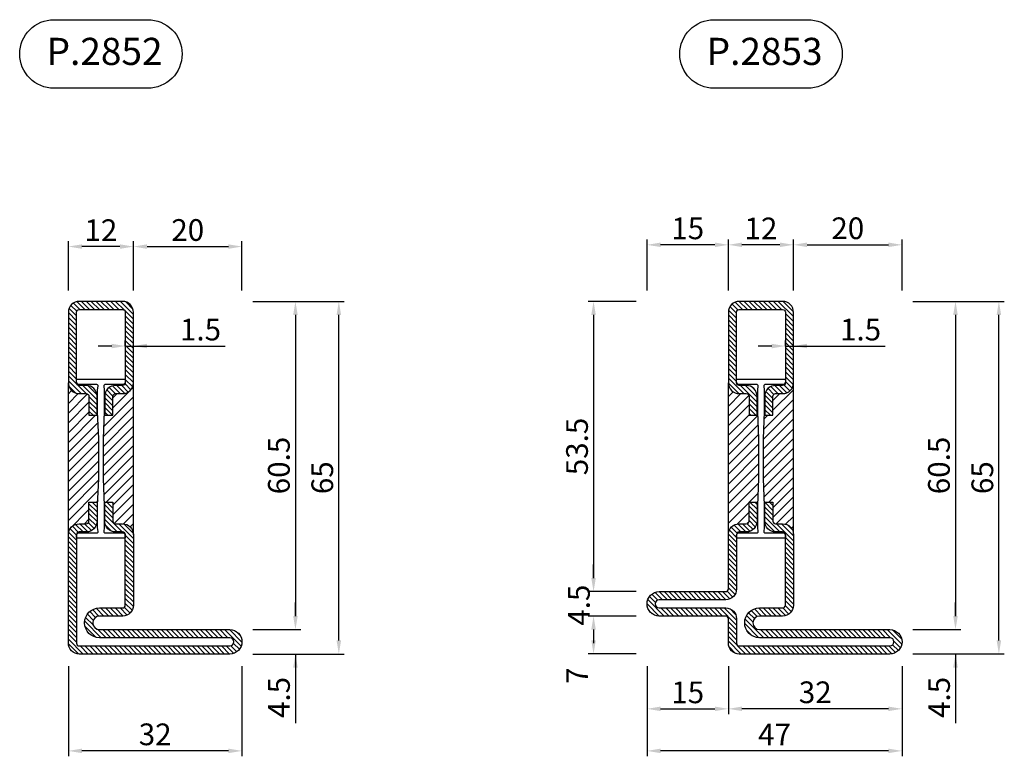
# Model space of a CAD drawing. Units: millimetres. Extents: x -2809 to 69574, y -46164 to 795.
# Drawn here: x 17475 to 17657, y -35333 to -35198 of the extents above; entities that cross this region are included whole.
import ezdxf

# ---------------------------------------------------------------- set-up
doc = ezdxf.new("R2010")
doc.units = ezdxf.units.MM
doc.header["$LTSCALE"] = 2
doc.layers.add('Quote', color=2, linetype='Continuous')
doc.layers.add('TESTO', color=8, linetype='Continuous')
doc.styles.add('Calibri', font='calibri.ttf')
doc.styles.add('SECCO', font='calibri.ttf')
doc.dimstyles.new('Profili 1a2', dxfattribs={"dimtxt": 4, "dimasz": 2.5, "dimexe": 1, "dimexo": 0, "dimgap": 1, "dimtad": 1, "dimdsep": 46, "dimtxsty": 'Calibri', "dimcen": 1, "dimclrd": 256, "dimclre": 256, "dimclrt": 7, "dimadec": 0, "dimazin": 2, "dimtfac": 1, "dimtofl": 0, "dimtmove": 1, "dimatfit": 3, "dimfxl": 3, "dimtolj": 1, "dimtzin": 0, "dimlwd": -1, "dimarcsym": 0})
pattern_1 = [(135, (-1374.7885, -2126.3963), (-0.8980256, -0.8980256), [])]
pattern_2 = [(45, (-1374.7885, -2126.39626), (-0.4490128, 0.4490128), [])]

# ---------------------------------------------------------------- blocks, each defined once
blk = doc.blocks.new('*D14822')
at = {"layer": 'Defpoints', "color": 0}
for p in [(17518.18, -35249.51), (17534.03, -35249.51), (17518.18, -35314.51)]:
    blk.add_point(p, dxfattribs=at)
at = {"layer": 'Quote', "lineweight": -2}
for p, q in [((17518.18, -35249.51), (17535.03, -35249.51)), ((17518.18, -35314.51), (17535.03, -35314.51))]:
    blk.add_line(p, q, dxfattribs=at)
at = {"layer": 'Quote'}
blk.add_line((17534.03, -35312.01), (17534.03, -35252.01), dxfattribs=at)
for points in [[(17534.45, -35252.01), (17533.61, -35252.01), (17534.03, -35249.51)], [(17533.61, -35312.01), (17534.45, -35312.01), (17534.03, -35314.51)]]:
    blk.add_solid(points, dxfattribs=at)
at = {"layer": 'Quote', "color": 7, "insert": (17530.98, -35282.01), "char_height": 4, "attachment_point": 5, "rotation": 90, "style": 'Calibri'}
blk.add_mtext('\\A1;65', dxfattribs=at)
blk = doc.blocks.new('*D14823')
at = {"layer": 'Defpoints', "color": 0}
for p in [(17518.18, -35249.51), (17518.18, -35310.01), (17526.03, -35310.01)]:
    blk.add_point(p, dxfattribs=at)
at = {"layer": 'Quote', "lineweight": -2}
for p, q in [((17518.18, -35249.51), (17527.03, -35249.51)), ((17518.18, -35310.01), (17527.03, -35310.01))]:
    blk.add_line(p, q, dxfattribs=at)
at = {"layer": 'Quote'}
blk.add_line((17526.03, -35252.01), (17526.03, -35307.51), dxfattribs=at)
for points in [[(17526.45, -35252.01), (17525.62, -35252.01), (17526.03, -35249.51)], [(17525.62, -35307.51), (17526.45, -35307.51), (17526.03, -35310.01)]]:
    blk.add_solid(points, dxfattribs=at)
at = {"layer": 'Quote', "color": 7, "insert": (17522.98, -35279.76), "char_height": 4, "attachment_point": 5, "rotation": 90, "style": 'Calibri'}
blk.add_mtext('\\A1;60.5', dxfattribs=at)
blk = doc.blocks.new('*D14824')
at = {"layer": 'Defpoints', "color": 0}
for p in [(17518.18, -35310.01), (17518.18, -35314.51), (17526.03, -35314.51)]:
    blk.add_point(p, dxfattribs=at)
at = {"layer": 'Quote'}
for p, q in [((17526.03, -35307.51), (17526.03, -35305.01)), ((17526.03, -35314.51), (17526.03, -35327.24))]:
    blk.add_line(p, q, dxfattribs=at)
at = {"layer": 'Quote', "lineweight": -2}
for p, q in [((17518.18, -35310.01), (17527.03, -35310.01)), ((17518.18, -35314.51), (17527.03, -35314.51))]:
    blk.add_line(p, q, dxfattribs=at)
at = {"layer": 'Quote'}
for points in [[(17525.62, -35307.51), (17526.45, -35307.51), (17526.03, -35310.01)], [(17526.45, -35317.01), (17525.62, -35317.01), (17526.03, -35314.51)]]:
    blk.add_solid(points, dxfattribs=at)
at = {"layer": 'Quote', "color": 7, "insert": (17523, -35322.51), "char_height": 4, "attachment_point": 5, "rotation": 90, "style": 'Calibri'}
blk.add_mtext('\\A1;4.5', dxfattribs=at)
blk = doc.blocks.new('*D14825')
at = {"layer": 'Defpoints', "color": 0}
for p in [(17484.18, -35239.4), (17484.18, -35247.51), (17496.18, -35247.51)]:
    blk.add_point(p, dxfattribs=at)
at = {"layer": 'Quote', "lineweight": -2}
for p, q in [((17484.18, -35247.51), (17484.18, -35238.4)), ((17496.18, -35247.51), (17496.18, -35238.4))]:
    blk.add_line(p, q, dxfattribs=at)
at = {"layer": 'Quote'}
blk.add_line((17493.68, -35239.4), (17486.68, -35239.4), dxfattribs=at)
for points in [[(17486.68, -35238.99), (17486.68, -35239.82), (17484.18, -35239.4)], [(17493.68, -35239.82), (17493.68, -35238.99), (17496.18, -35239.4)]]:
    blk.add_solid(points, dxfattribs=at)
at = {"layer": 'Quote', "color": 7, "insert": (17490.18, -35236.38), "char_height": 4, "attachment_point": 5, "style": 'Calibri'}
blk.add_mtext('\\A1;12', dxfattribs=at)
blk = doc.blocks.new('*D14826')
at = {"layer": 'Defpoints', "color": 0}
for p in [(17484.18, -35316.76), (17516.18, -35316.76), (17484.18, -35332.36)]:
    blk.add_point(p, dxfattribs=at)
at = {"layer": 'Quote', "lineweight": -2}
for p, q in [((17484.18, -35316.76), (17484.18, -35333.36)), ((17516.18, -35316.76), (17516.18, -35333.36))]:
    blk.add_line(p, q, dxfattribs=at)
at = {"layer": 'Quote'}
blk.add_line((17513.68, -35332.36), (17486.68, -35332.36), dxfattribs=at)
for points in [[(17486.68, -35331.94), (17486.68, -35332.78), (17484.18, -35332.36)], [(17513.68, -35332.78), (17513.68, -35331.94), (17516.18, -35332.36)]]:
    blk.add_solid(points, dxfattribs=at)
at = {"layer": 'Quote', "color": 7, "insert": (17500.18, -35329.31), "char_height": 4, "attachment_point": 5, "style": 'Calibri'}
blk.add_mtext('\\A1;32', dxfattribs=at)
blk = doc.blocks.new('*D14827')
at = {"layer": 'Defpoints', "color": 0}
for p in [(17605.83, -35316.75), (17637.83, -35316.75), (17605.83, -35324.61)]:
    blk.add_point(p, dxfattribs=at)
at = {"layer": 'Quote', "lineweight": -2}
for p, q in [((17605.83, -35316.75), (17605.83, -35325.61)), ((17637.83, -35316.75), (17637.83, -35325.61))]:
    blk.add_line(p, q, dxfattribs=at)
at = {"layer": 'Quote'}
blk.add_line((17635.33, -35324.61), (17608.33, -35324.61), dxfattribs=at)
for points in [[(17608.33, -35324.19), (17608.33, -35325.02), (17605.83, -35324.61)], [(17635.33, -35325.02), (17635.33, -35324.19), (17637.83, -35324.61)]]:
    blk.add_solid(points, dxfattribs=at)
at = {"layer": 'Quote', "color": 7, "insert": (17621.83, -35321.56), "char_height": 4, "attachment_point": 5, "style": 'Calibri'}
blk.add_mtext('\\A1;32', dxfattribs=at)
blk = doc.blocks.new('*D14828')
at = {"layer": 'Defpoints', "color": 0}
for p in [(17590.83, -35316.75), (17605.83, -35316.75), (17605.83, -35324.61)]:
    blk.add_point(p, dxfattribs=at)
at = {"layer": 'Quote', "lineweight": -2}
for p, q in [((17590.83, -35316.75), (17590.83, -35325.61)), ((17605.83, -35316.75), (17605.83, -35325.61))]:
    blk.add_line(p, q, dxfattribs=at)
at = {"layer": 'Quote'}
blk.add_line((17593.33, -35324.61), (17603.33, -35324.61), dxfattribs=at)
for points in [[(17593.33, -35324.19), (17593.33, -35325.02), (17590.83, -35324.61)], [(17603.33, -35325.02), (17603.33, -35324.19), (17605.83, -35324.61)]]:
    blk.add_solid(points, dxfattribs=at)
at = {"layer": 'Quote', "color": 7, "insert": (17598.33, -35321.57), "char_height": 4, "attachment_point": 5, "style": 'Calibri'}
blk.add_mtext('\\A1;15', dxfattribs=at)
blk = doc.blocks.new('*D14829')
at = {"layer": 'Defpoints', "color": 0}
for p in [(17639.83, -35249.5), (17655.68, -35249.5), (17639.83, -35314.5)]:
    blk.add_point(p, dxfattribs=at)
at = {"layer": 'Quote', "lineweight": -2}
for p, q in [((17639.83, -35249.5), (17656.68, -35249.5)), ((17639.83, -35314.5), (17656.68, -35314.5))]:
    blk.add_line(p, q, dxfattribs=at)
at = {"layer": 'Quote'}
blk.add_line((17655.68, -35312), (17655.68, -35252), dxfattribs=at)
for points in [[(17656.1, -35252), (17655.26, -35252), (17655.68, -35249.5)], [(17655.26, -35312), (17656.1, -35312), (17655.68, -35314.5)]]:
    blk.add_solid(points, dxfattribs=at)
at = {"layer": 'Quote', "color": 7, "insert": (17652.63, -35282), "char_height": 4, "attachment_point": 5, "rotation": 90, "style": 'Calibri'}
blk.add_mtext('\\A1;65', dxfattribs=at)
blk = doc.blocks.new('*D14830')
at = {"layer": 'Defpoints', "color": 0}
for p in [(17639.83, -35249.5), (17639.83, -35310), (17647.68, -35310)]:
    blk.add_point(p, dxfattribs=at)
at = {"layer": 'Quote', "lineweight": -2}
for p, q in [((17639.83, -35249.5), (17648.68, -35249.5)), ((17639.83, -35310), (17648.68, -35310))]:
    blk.add_line(p, q, dxfattribs=at)
at = {"layer": 'Quote'}
blk.add_line((17647.68, -35252), (17647.68, -35307.5), dxfattribs=at)
for points in [[(17648.1, -35252), (17647.26, -35252), (17647.68, -35249.5)], [(17647.26, -35307.5), (17648.1, -35307.5), (17647.68, -35310)]]:
    blk.add_solid(points, dxfattribs=at)
at = {"layer": 'Quote', "color": 7, "insert": (17644.63, -35279.75), "char_height": 4, "attachment_point": 5, "rotation": 90, "style": 'Calibri'}
blk.add_mtext('\\A1;60.5', dxfattribs=at)
blk = doc.blocks.new('*D14831')
at = {"layer": 'Defpoints', "color": 0}
for p in [(17639.83, -35310), (17639.83, -35314.5), (17647.68, -35314.5)]:
    blk.add_point(p, dxfattribs=at)
at = {"layer": 'Quote'}
for p, q in [((17647.68, -35307.5), (17647.68, -35305)), ((17647.68, -35314.5), (17647.68, -35327.24))]:
    blk.add_line(p, q, dxfattribs=at)
at = {"layer": 'Quote', "lineweight": -2}
for p, q in [((17639.83, -35310), (17648.68, -35310)), ((17639.83, -35314.5), (17648.68, -35314.5))]:
    blk.add_line(p, q, dxfattribs=at)
at = {"layer": 'Quote'}
for points in [[(17647.26, -35307.5), (17648.1, -35307.5), (17647.68, -35310)], [(17648.1, -35317), (17647.26, -35317), (17647.68, -35314.5)]]:
    blk.add_solid(points, dxfattribs=at)
at = {"layer": 'Quote', "color": 7, "insert": (17644.65, -35322.5), "char_height": 4, "attachment_point": 5, "rotation": 90, "style": 'Calibri'}
blk.add_mtext('\\A1;4.5', dxfattribs=at)
blk = doc.blocks.new('*D14832')
at = {"layer": 'Defpoints', "color": 0}
for p in [(17605.83, -35239.08), (17605.83, -35247.5), (17617.83, -35247.5)]:
    blk.add_point(p, dxfattribs=at)
at = {"layer": 'Quote', "lineweight": -2}
for p, q in [((17605.83, -35247.5), (17605.83, -35238.08)), ((17617.83, -35247.5), (17617.83, -35238.08))]:
    blk.add_line(p, q, dxfattribs=at)
at = {"layer": 'Quote'}
blk.add_line((17615.33, -35239.08), (17608.33, -35239.08), dxfattribs=at)
for points in [[(17608.33, -35238.66), (17608.33, -35239.49), (17605.83, -35239.08)], [(17615.33, -35239.49), (17615.33, -35238.66), (17617.83, -35239.08)]]:
    blk.add_solid(points, dxfattribs=at)
at = {"layer": 'Quote', "color": 7, "insert": (17611.83, -35236.06), "char_height": 4, "attachment_point": 5, "style": 'Calibri'}
blk.add_mtext('\\A1;12', dxfattribs=at)
blk = doc.blocks.new('*D14833')
at = {"layer": 'Defpoints', "color": 0}
for p in [(17588.83, -35249.5), (17580.98, -35303), (17588.83, -35303)]:
    blk.add_point(p, dxfattribs=at)
at = {"layer": 'Quote', "lineweight": -2}
for p, q in [((17588.83, -35249.5), (17579.98, -35249.5)), ((17588.83, -35303), (17579.98, -35303))]:
    blk.add_line(p, q, dxfattribs=at)
at = {"layer": 'Quote'}
blk.add_line((17580.98, -35252), (17580.98, -35300.5), dxfattribs=at)
for points in [[(17581.39, -35252), (17580.56, -35252), (17580.98, -35249.5)], [(17580.56, -35300.5), (17581.39, -35300.5), (17580.98, -35303)]]:
    blk.add_solid(points, dxfattribs=at)
at = {"layer": 'Quote', "color": 7, "insert": (17577.93, -35276.25), "char_height": 4, "attachment_point": 5, "rotation": 90, "style": 'Calibri'}
blk.add_mtext('\\A1;53.5', dxfattribs=at)
blk = doc.blocks.new('*D14834')
at = {"layer": 'Defpoints', "color": 0}
for p in [(17588.83, -35303), (17580.98, -35307.5), (17588.83, -35307.5)]:
    blk.add_point(p, dxfattribs=at)
at = {"layer": 'Quote'}
for p, q in [((17580.98, -35300.5), (17580.98, -35298)), ((17580.98, -35310), (17580.98, -35312.5))]:
    blk.add_line(p, q, dxfattribs=at)
at = {"layer": 'Quote', "lineweight": -2}
for p, q in [((17588.83, -35303), (17579.98, -35303)), ((17588.83, -35307.5), (17579.98, -35307.5))]:
    blk.add_line(p, q, dxfattribs=at)
at = {"layer": 'Quote'}
for points in [[(17580.56, -35300.5), (17581.39, -35300.5), (17580.98, -35303)], [(17581.39, -35310), (17580.56, -35310), (17580.98, -35307.5)]]:
    blk.add_solid(points, dxfattribs=at)
at = {"layer": 'Quote', "color": 7, "insert": (17578.28, -35305.5), "char_height": 4, "attachment_point": 5, "rotation": 90, "style": 'Calibri'}
blk.add_mtext('\\A1;4.5', dxfattribs=at)
blk = doc.blocks.new('*D14835')
at = {"layer": 'Defpoints', "color": 0}
for p in [(17588.83, -35307.5), (17580.98, -35314.5), (17588.83, -35314.5)]:
    blk.add_point(p, dxfattribs=at)
at = {"layer": 'Quote', "lineweight": -2}
for p, q in [((17588.83, -35307.5), (17579.98, -35307.5)), ((17588.83, -35314.5), (17579.98, -35314.5))]:
    blk.add_line(p, q, dxfattribs=at)
at = {"layer": 'Quote'}
blk.add_line((17580.98, -35310), (17580.98, -35312), dxfattribs=at)
for points in [[(17581.39, -35310), (17580.56, -35310), (17580.98, -35307.5)], [(17580.56, -35312), (17581.39, -35312), (17580.98, -35314.5)]]:
    blk.add_solid(points, dxfattribs=at)
at = {"layer": 'Quote', "color": 7, "insert": (17577.97, -35318.5), "char_height": 4, "attachment_point": 5, "rotation": 90, "style": 'Calibri'}
blk.add_mtext('\\A1;7', dxfattribs=at)
blk = doc.blocks.new('*D14902')
at = {"layer": 'Defpoints', "color": 0}
for p in [(17494.68, -35257.74), (17496.18, -35257.74), (17496.18, -35257.74)]:
    blk.add_point(p, dxfattribs=at)
at = {"layer": 'Quote', "lineweight": -2}
for p, q in [((17494.68, -35257.74), (17494.68, -35256.74)), ((17496.18, -35257.74), (17496.18, -35256.74))]:
    blk.add_line(p, q, dxfattribs=at)
at = {"layer": 'Quote'}
for p, q in [((17492.18, -35257.74), (17489.68, -35257.74)), ((17494.68, -35257.74), (17496.18, -35257.74)), ((17496.18, -35257.74), (17513.08, -35257.74))]:
    blk.add_line(p, q, dxfattribs=at)
for points in [[(17492.18, -35258.15), (17492.18, -35257.32), (17494.68, -35257.74)], [(17498.68, -35257.32), (17498.68, -35258.15), (17496.18, -35257.74)]]:
    blk.add_solid(points, dxfattribs=at)
at = {"layer": 'Quote', "color": 7, "insert": (17508.54, -35254.7), "char_height": 4, "attachment_point": 5, "style": 'Calibri'}
blk.add_mtext('\\A1;1.5', dxfattribs=at)
blk = doc.blocks.new('*D14903')
at = {"layer": 'Defpoints', "color": 0}
for p in [(17616.33, -35257.74), (17617.83, -35257.74), (17617.83, -35257.74)]:
    blk.add_point(p, dxfattribs=at)
at = {"layer": 'Quote', "lineweight": -2}
for p, q in [((17616.33, -35257.74), (17616.33, -35256.74)), ((17617.83, -35257.74), (17617.83, -35256.74))]:
    blk.add_line(p, q, dxfattribs=at)
at = {"layer": 'Quote'}
for p, q in [((17613.83, -35257.74), (17611.33, -35257.74)), ((17616.33, -35257.74), (17617.83, -35257.74)), ((17617.83, -35257.74), (17634.72, -35257.74))]:
    blk.add_line(p, q, dxfattribs=at)
for points in [[(17613.83, -35258.15), (17613.83, -35257.32), (17616.33, -35257.74)], [(17620.33, -35257.32), (17620.33, -35258.15), (17617.83, -35257.74)]]:
    blk.add_solid(points, dxfattribs=at)
at = {"layer": 'Quote', "color": 7, "insert": (17630.19, -35254.7), "char_height": 4, "attachment_point": 5, "style": 'Calibri'}
blk.add_mtext('\\A1;1.5', dxfattribs=at)
blk = doc.blocks.new('*D14938')
at = {"layer": 'Defpoints', "color": 0}
for p in [(17516.18, -35239.4), (17496.18, -35247.51), (17516.18, -35247.51)]:
    blk.add_point(p, dxfattribs=at)
at = {"layer": 'Quote', "lineweight": -2}
for p, q in [((17496.18, -35247.51), (17496.18, -35238.4)), ((17516.18, -35247.51), (17516.18, -35238.4))]:
    blk.add_line(p, q, dxfattribs=at)
at = {"layer": 'Quote'}
blk.add_line((17498.68, -35239.4), (17513.68, -35239.4), dxfattribs=at)
for points in [[(17498.68, -35238.99), (17498.68, -35239.82), (17496.18, -35239.4)], [(17513.68, -35239.82), (17513.68, -35238.99), (17516.18, -35239.4)]]:
    blk.add_solid(points, dxfattribs=at)
at = {"layer": 'Quote', "color": 7, "insert": (17506.18, -35236.35), "char_height": 4, "attachment_point": 5, "style": 'Calibri'}
blk.add_mtext('\\A1;20', dxfattribs=at)
blk = doc.blocks.new('*D14939')
at = {"layer": 'Defpoints', "color": 0}
for p in [(17637.83, -35239.08), (17617.83, -35247.5), (17637.83, -35247.5)]:
    blk.add_point(p, dxfattribs=at)
at = {"layer": 'Quote', "lineweight": -2}
for p, q in [((17617.83, -35247.5), (17617.83, -35238.08)), ((17637.83, -35247.5), (17637.83, -35238.08))]:
    blk.add_line(p, q, dxfattribs=at)
at = {"layer": 'Quote'}
blk.add_line((17620.33, -35239.08), (17635.33, -35239.08), dxfattribs=at)
for points in [[(17620.33, -35238.66), (17620.33, -35239.49), (17617.83, -35239.08)], [(17635.33, -35239.49), (17635.33, -35238.66), (17637.83, -35239.08)]]:
    blk.add_solid(points, dxfattribs=at)
at = {"layer": 'Quote', "color": 7, "insert": (17627.83, -35236.03), "char_height": 4, "attachment_point": 5, "style": 'Calibri'}
blk.add_mtext('\\A1;20', dxfattribs=at)
blk = doc.blocks.new('*D14940')
at = {"layer": 'Defpoints', "color": 0}
for p in [(17590.83, -35316.75), (17637.83, -35316.75), (17590.83, -35332.36)]:
    blk.add_point(p, dxfattribs=at)
at = {"layer": 'Quote', "lineweight": -2}
for p, q in [((17590.83, -35316.75), (17590.83, -35333.36)), ((17637.83, -35316.75), (17637.83, -35333.36))]:
    blk.add_line(p, q, dxfattribs=at)
at = {"layer": 'Quote'}
blk.add_line((17635.33, -35332.36), (17593.33, -35332.36), dxfattribs=at)
for points in [[(17593.33, -35331.94), (17593.33, -35332.78), (17590.83, -35332.36)], [(17635.33, -35332.78), (17635.33, -35331.94), (17637.83, -35332.36)]]:
    blk.add_solid(points, dxfattribs=at)
at = {"layer": 'Quote', "color": 7, "insert": (17614.33, -35329.35), "char_height": 4, "attachment_point": 5, "style": 'Calibri'}
blk.add_mtext('\\A1;47', dxfattribs=at)
blk = doc.blocks.new('*D14944')
at = {"layer": 'Defpoints', "color": 0}
for p in [(17590.83, -35239.08), (17590.83, -35247.5), (17605.83, -35247.5)]:
    blk.add_point(p, dxfattribs=at)
at = {"layer": 'Quote', "lineweight": -2}
for p, q in [((17590.83, -35247.5), (17590.83, -35238.08)), ((17605.83, -35247.5), (17605.83, -35238.08))]:
    blk.add_line(p, q, dxfattribs=at)
at = {"layer": 'Quote'}
blk.add_line((17603.33, -35239.08), (17593.33, -35239.08), dxfattribs=at)
for points in [[(17593.33, -35238.66), (17593.33, -35239.49), (17590.83, -35239.08)], [(17603.33, -35239.49), (17603.33, -35238.66), (17605.83, -35239.08)]]:
    blk.add_solid(points, dxfattribs=at)
at = {"layer": 'Quote', "color": 7, "insert": (17598.33, -35236.04), "char_height": 4, "attachment_point": 5, "style": 'Calibri'}
blk.add_mtext('\\A1;15', dxfattribs=at)
blk = doc.blocks.new('P2861')
h = blk.add_hatch()
h.set_pattern_fill('LINE', color=9, scale=0.2, angle=45, style=0)
h.set_pattern_definition(pattern_2)
edge = h.paths.add_edge_path()
edge.add_line((-10.5, -2), (-10.5, -15))
edge.add_arc((-10, -15), 0.5, 180, 270)
edge.add_line((-10, -15.5), (-8.7, -15.5))
edge.add_arc((-8.7, -17.5), 2, 0, 90, ccw=False)
edge.add_line((-6.7, -17.5), (-6.7, -21))
edge.add_line((-6.7, -21), (-8.2, -21))
edge.add_line((-8.2, -21), (-8.2, -17.5))
edge.add_arc((-8.7, -17.5), 0.5, 0, 90)
edge.add_line((-8.7, -17), (-10, -17))
edge.add_arc((-10, -15), 2, 180, 270, ccw=False)
edge.add_line((-12, -15), (-12, -2))
edge.add_arc((-10, -2), 2, 90, 180, ccw=False)
edge.add_line((-10, 0), (-2, 0))
edge.add_arc((-2, -2), 2, 360, 90, ccw=False)
edge.add_line((0, -2), (0, -15))
edge.add_arc((-2, -15), 2, 270, 360, ccw=False)
edge.add_line((-2, -17), (-3.3, -17))
edge.add_arc((-3.3, -17.5), 0.5, 90, 180)
edge.add_line((-3.8, -17.5), (-3.8, -21))
edge.add_line((-3.8, -21), (-5.3, -21))
edge.add_line((-5.3, -21), (-5.3, -17.5))
edge.add_arc((-3.3, -17.5), 2, 90, 180, ccw=False)
edge.add_line((-3.3, -15.5), (-2, -15.5))
edge.add_arc((-2, -15), 0.5, 270, 0)
edge.add_line((-1.5, -15), (-1.5, -2))
edge.add_arc((-2, -2), 0.5, 0, 90)
edge.add_line((-2, -1.5), (-10, -1.5))
edge.add_arc((-10, -2), 0.5, 90, 180)
h = blk.add_hatch()
h.set_pattern_fill('ANSI31', color=30, scale=0.4, angle=90, style=0)
h.set_pattern_definition(pattern_1)
h.paths.add_polyline_path([(0, -15, -0.414214), (-2, -17), (-3.3, -17, 0.414214), (-3.8, -17.5), (-3.8, -21), (-5.43, -21), (-5.6, -25.35), (-5.6, -29.27), (-5.6, -32.65), (-5.43, -37), (-3.8, -37), (-3.8, -40.5, 0.414214), (-3.3, -41), (-2, -41, -0.414214), (0, -43)])
h.paths.add_polyline_path([(-6.4, -25.35), (-6.57, -21), (-8.2, -21), (-8.2, -17.5, 0.414214), (-8.7, -17), (-10, -17, -0.414214), (-12, -15), (-12, -43, -0.414214), (-10, -41), (-8.7, -41, 0.414214), (-8.2, -40.5), (-8.2, -37), (-6.57, -37), (-6.4, -32.65)])
h = blk.add_hatch()
h.set_pattern_fill('LINE', color=9, scale=0.2, angle=45, style=0)
h.set_pattern_definition(pattern_2)
edge = h.paths.add_edge_path()
edge.add_line((-5.75, -56.5), (-10, -56.5))
edge.add_arc((-10, -56), 0.5, 180, 270, ccw=False)
edge.add_line((-10.5, -56), (-10.5, -43))
edge.add_arc((-10, -43), 0.5, 90, 180, ccw=False)
edge.add_line((-10, -42.5), (-8.7, -42.5))
edge.add_arc((-8.7, -40.5), 2, 270, 360)
edge.add_line((-6.7, -40.5), (-6.7, -37))
edge.add_line((-6.7, -37), (-8.2, -37))
edge.add_line((-8.2, -37), (-8.2, -40.5))
edge.add_arc((-8.7, -40.5), 0.5, 270, 360, ccw=False)
edge.add_line((-8.7, -41), (-10, -41))
edge.add_arc((-10, -43), 2, 90, 180)
edge.add_line((-12, -43), (-12, -56))
edge.add_arc((-10, -56), 2, 180, 270)
edge.add_line((-10, -58), (-5.75, -58))
edge.add_arc((-5.75, -59.25), 1.25, 270, 90, ccw=False)
edge.add_line((-5.75, -60.5), (-29.75, -60.5))
edge.add_arc((-29.75, -62.75), 2.25, 90, 270)
edge.add_line((-29.75, -65), (-2, -65))
edge.add_arc((-2, -63), 2, 270, 0)
edge.add_line((0, -63), (0, -43))
edge.add_arc((-2, -43), 2, 360, 90)
edge.add_line((-2, -41), (-3.3, -41))
edge.add_arc((-3.3, -40.5), 0.5, 180, 270, ccw=False)
edge.add_line((-3.8, -40.5), (-3.8, -37))
edge.add_line((-3.8, -37), (-5.3, -37))
edge.add_line((-5.3, -37), (-5.3, -40.5))
edge.add_arc((-3.3, -40.5), 2, 180, 270.0006)
edge.add_line((-3.3, -42.5), (-2, -42.5))
edge.add_arc((-2, -43), 0.5, 360, 90.0006, ccw=False)
edge.add_line((-1.5, -43), (-1.5, -63))
edge.add_arc((-2, -63), 0.5, 270, 360, ccw=False)
edge.add_line((-2, -63.5), (-29.75, -63.5))
edge.add_arc((-29.75, -62.75), 0.75, 90, 270, ccw=False)
edge.add_line((-29.75, -62), (-5.75, -62))
edge.add_arc((-5.75, -59.25), 2.75, 270.0344, 90.0338)
at = {"color": 30}
for p, q in [((-12, -43), (-12, -15)), ((0, -43), (0, -15))]:
    blk.add_line(p, q, dxfattribs=at)
blk.add_lwpolyline([(-10.5, -2), (-10.5, -15, 0.414214), (-10, -15.5), (-8.7, -15.5, -0.414214), (-6.7, -17.5), (-6.7, -21), (-8.2, -21), (-8.2, -17.5, 0.414214), (-8.7, -17), (-10, -17, -0.414214), (-12, -15), (-12, -2, -0.414214), (-10, 0), (-2, 0, -0.414214), (0, -2), (0, -15, -0.414214), (-2, -17), (-3.3, -17, 0.414214), (-3.8, -17.5), (-3.8, -21), (-5.3, -21), (-5.3, -17.5, -0.414214), (-3.3, -15.5), (-2, -15.5, 0.414214), (-1.5, -15), (-1.5, -2, 0.414214), (-2, -1.5), (-10, -1.5, 0.414214)], format="xyb", close=True)
blk.add_lwpolyline([(-1.5, -43.15, 0.414214), (-2, -42.65), (-5.28, -42.65, -0.443528), (-5.48, -42.43), (-5.4, -41.65), (-5.4, -37.65), (-5.6, -32.65), (-5.6, -29.27), (-5.6, -25.35), (-5.4, -20.35), (-5.4, -17.85), (-5.4, -16.35), (-5.48, -15.57, -0.443528), (-5.28, -15.35), (-2, -15.35, 0.414214), (-1.5, -14.85), (-1.5, -14.55, 0.414214), (-1.7, -14.35), (-10.3, -14.35, 0.414214), (-10.5, -14.55), (-10.5, -14.85, 0.414214), (-10, -15.35), (-6.72, -15.35, -0.443528), (-6.52, -15.57), (-6.6, -16.35), (-6.6, -20.35), (-6.4, -25.35), (-6.4, -32.65), (-6.6, -37.65), (-6.6, -40.15), (-6.6, -41.65), (-6.52, -42.43, -0.443528), (-6.72, -42.65), (-10, -42.65, 0.414214), (-10.5, -43.15), (-10.5, -43.45, 0.414214), (-10.3, -43.65), (-1.7, -43.65, 0.414214), (-1.5, -43.45)], format="xyb", close=True, dxfattribs=at)
at = {"color": 0}
blk.add_lwpolyline([(-5.75, -56.5), (-10, -56.5, -0.414213), (-10.5, -56), (-10.5, -43, -0.414214), (-10, -42.5), (-8.7, -42.5, 0.414214), (-6.7, -40.5), (-6.7, -37), (-8.2, -37), (-8.2, -40.5, -0.414214), (-8.7, -41), (-10, -41, 0.414214), (-12, -43), (-12, -56, 0.414213), (-10, -58), (-5.75, -58, -1), (-5.75, -60.5), (-29.75, -60.5, 1), (-29.75, -65), (-2, -65, 0.414214), (0, -63), (0, -43, 0.414214), (-2, -41), (-3.3, -41, -0.414214), (-3.8, -40.5), (-3.8, -37), (-5.3, -37), (-5.3, -40.5, 0.414216), (-3.3, -42.5), (-2, -42.5, -0.414217), (-1.5, -43), (-1.5, -63, -0.414213), (-2, -63.5), (-29.75, -63.5, -1), (-29.75, -62), (-5.75, -62, 0.999995), (-5.75, -56.5)], format="xyb", dxfattribs=at)
blk = doc.blocks.new('P2862')
h = blk.add_hatch()
h.set_pattern_fill('LINE', color=9, scale=0.2, angle=45, style=0)
h.set_pattern_definition(pattern_2)
edge = h.paths.add_edge_path()
edge.add_line((-10.5, -2), (-10.5, -15))
edge.add_arc((-10, -15), 0.5, 180, 270)
edge.add_line((-10, -15.5), (-8.7, -15.5))
edge.add_arc((-8.7, -17.5), 2, 0, 90, ccw=False)
edge.add_line((-6.7, -17.5), (-6.7, -21))
edge.add_line((-6.7, -21), (-8.2, -21))
edge.add_line((-8.2, -21), (-8.2, -17.5))
edge.add_arc((-8.7, -17.5), 0.5, 0, 90)
edge.add_line((-8.7, -17), (-10, -17))
edge.add_arc((-10, -15), 2, 180, 270, ccw=False)
edge.add_line((-12, -15), (-12, -2))
edge.add_arc((-10, -2), 2, 90, 180, ccw=False)
edge.add_line((-10, 0), (-2, 0))
edge.add_arc((-2, -2), 2, 360, 90, ccw=False)
edge.add_line((0, -2), (0, -15))
edge.add_arc((-2, -15), 2, 270, 360, ccw=False)
edge.add_line((-2, -17), (-3.3, -17))
edge.add_arc((-3.3, -17.5), 0.5, 90, 180)
edge.add_line((-3.8, -17.5), (-3.8, -21))
edge.add_line((-3.8, -21), (-5.3, -21))
edge.add_line((-5.3, -21), (-5.3, -17.5))
edge.add_arc((-3.3, -17.5), 2, 90, 180, ccw=False)
edge.add_line((-3.3, -15.5), (-2, -15.5))
edge.add_arc((-2, -15), 0.5, 270, 0)
edge.add_line((-1.5, -15), (-1.5, -2))
edge.add_arc((-2, -2), 0.5, 0, 90)
edge.add_line((-2, -1.5), (-10, -1.5))
edge.add_arc((-10, -2), 0.5, 90, 180)
h = blk.add_hatch()
h.set_pattern_fill('ANSI31', color=30, scale=0.4, angle=90, style=0)
h.set_pattern_definition(pattern_1)
h.paths.add_polyline_path([(0, -15, -0.414214), (-2, -17), (-3.3, -17, 0.414214), (-3.8, -17.5), (-3.8, -21), (-5.43, -21), (-5.6, -25.35), (-5.6, -29.27), (-5.6, -32.65), (-5.43, -37), (-3.8, -37), (-3.8, -40.5, 0.414214), (-3.3, -41), (-2, -41, -0.414214), (0, -43)])
h.paths.add_polyline_path([(-6.4, -25.35), (-6.57, -21), (-8.2, -21), (-8.2, -17.5, 0.414214), (-8.7, -17), (-10, -17, -0.414214), (-12, -15), (-12, -43, -0.414214), (-10, -41), (-8.7, -41, 0.414214), (-8.2, -40.5), (-8.2, -37), (-6.57, -37), (-6.4, -32.65)])
h = blk.add_hatch()
h.set_pattern_fill('LINE', color=9, scale=0.2, angle=45, style=0)
h.set_pattern_definition(pattern_2)
edge = h.paths.add_edge_path()
edge.add_line((-29.75, -62), (-5.75, -62))
edge.add_arc((-5.75, -59.25), 2.75, 270.0344, 89.9656)
edge.add_line((-5.75, -56.5), (-10, -56.5))
edge.add_arc((-10, -56), 0.5, 180, 270, ccw=False)
edge.add_line((-10.5, -56), (-10.5, -43))
edge.add_arc((-10, -43), 0.5, 90, 180, ccw=False)
edge.add_line((-10, -42.5), (-8.7, -42.5))
edge.add_arc((-8.7, -40.5), 2, 270, 0)
edge.add_line((-6.7, -40.5), (-6.7, -37))
edge.add_line((-6.7, -37), (-8.2, -37))
edge.add_line((-8.2, -37), (-8.2, -40.5))
edge.add_arc((-8.7, -40.5), 0.5, 270, 360, ccw=False)
edge.add_line((-8.7, -41), (-10, -41))
edge.add_arc((-10, -43), 2, 90, 180)
edge.add_line((-12, -43), (-12, -56))
edge.add_arc((-10, -56), 2, 180, 270)
edge.add_line((-10, -58), (-5.75, -58))
edge.add_arc((-5.75, -59.25), 1.25, 270, 90, ccw=False)
edge.add_line((-5.75, -60.5), (-29.75, -60.5))
edge.add_arc((-29.75, -62.75), 2.25, 90, 270)
edge.add_line((-29.75, -65), (-2, -65))
edge.add_arc((-2, -63), 2, 270, 0)
edge.add_line((0, -63), (0, -58.5))
edge.add_arc((0.5, -58.5), 0.5, 90, 180, ccw=False)
edge.add_line((0.5, -58), (12.75, -58))
edge.add_arc((12.75, -55.75), 2.25, 270, 90)
edge.add_line((12.75, -53.5), (0.5, -53.5))
edge.add_arc((0.5, -53), 0.5, 180, 270, ccw=False)
edge.add_line((0, -53), (0, -43))
edge.add_arc((-2, -43), 2, 0, 90)
edge.add_line((-2, -41), (-3.3, -41))
edge.add_arc((-3.3, -40.5), 0.5, 180, 270, ccw=False)
edge.add_line((-3.8, -40.5), (-3.8, -37))
edge.add_line((-3.8, -37), (-5.3, -37))
edge.add_line((-5.3, -37), (-5.3, -40.5))
edge.add_arc((-3.3, -40.5), 2, 180, 270.0006)
edge.add_line((-3.3, -42.5), (-2, -42.5))
edge.add_arc((-2, -43), 0.5, 360, 90.0006, ccw=False)
edge.add_line((-1.5, -43), (-1.5, -53))
edge.add_arc((0.5, -53), 2, 180, 270.0008)
edge.add_line((0.5, -55), (12.75, -55))
edge.add_arc((12.75, -55.75), 0.75, 270, 90, ccw=False)
edge.add_line((12.75, -56.5), (0.5, -56.5))
edge.add_arc((0.5, -58.5), 2, 90, 180)
edge.add_line((-1.5, -58.5), (-1.5, -63))
edge.add_arc((-2, -63), 0.5, 270, 360, ccw=False)
edge.add_line((-2, -63.5), (-29.75, -63.5))
edge.add_arc((-29.75, -62.75), 0.75, 90, 270, ccw=False)
at = {"color": 30}
for p, q in [((-12, -43), (-12, -15)), ((0, -43), (0, -15))]:
    blk.add_line(p, q, dxfattribs=at)
blk.add_lwpolyline([(-10.5, -2), (-10.5, -15, 0.414214), (-10, -15.5), (-8.7, -15.5, -0.414214), (-6.7, -17.5), (-6.7, -21), (-8.2, -21), (-8.2, -17.5, 0.414214), (-8.7, -17), (-10, -17, -0.414214), (-12, -15), (-12, -2, -0.414214), (-10, 0), (-2, 0, -0.414214), (0, -2), (0, -15, -0.414214), (-2, -17), (-3.3, -17, 0.414214), (-3.8, -17.5), (-3.8, -21), (-5.3, -21), (-5.3, -17.5, -0.414214), (-3.3, -15.5), (-2, -15.5, 0.414214), (-1.5, -15), (-1.5, -2, 0.414214), (-2, -1.5), (-10, -1.5, 0.414214)], format="xyb", close=True)
blk.add_lwpolyline([(-1.5, -43.15, 0.414214), (-2, -42.65), (-5.28, -42.65, -0.443528), (-5.48, -42.43), (-5.4, -41.65), (-5.4, -37.65), (-5.6, -32.65), (-5.6, -29.27), (-5.6, -25.35), (-5.4, -20.35), (-5.4, -17.85), (-5.4, -16.35), (-5.48, -15.57, -0.443528), (-5.28, -15.35), (-2, -15.35, 0.414214), (-1.5, -14.85), (-1.5, -14.55, 0.414214), (-1.7, -14.35), (-10.3, -14.35, 0.414214), (-10.5, -14.55), (-10.5, -14.85, 0.414214), (-10, -15.35), (-6.72, -15.35, -0.443528), (-6.52, -15.57), (-6.6, -16.35), (-6.6, -20.35), (-6.4, -25.35), (-6.4, -32.65), (-6.6, -37.65), (-6.6, -40.15), (-6.6, -41.65), (-6.52, -42.43, -0.443528), (-6.72, -42.65), (-10, -42.65, 0.414214), (-10.5, -43.15), (-10.5, -43.45, 0.414214), (-10.3, -43.65), (-1.7, -43.65, 0.414214), (-1.5, -43.45)], format="xyb", close=True, dxfattribs=at)
at = {"color": 0}
blk.add_lwpolyline([(-29.75, -62), (-5.75, -62, 0.9994), (-5.75, -56.5), (-10, -56.5, -0.414213), (-10.5, -56), (-10.5, -43, -0.414214), (-10, -42.5), (-8.7, -42.5, 0.414214), (-6.7, -40.5), (-6.7, -37), (-8.2, -37), (-8.2, -40.5, -0.414214), (-8.7, -41), (-10, -41, 0.414214), (-12, -43), (-12, -56, 0.414213), (-10, -58), (-5.75, -58, -1), (-5.75, -60.5), (-29.75, -60.5, 1), (-29.75, -65), (-2, -65, 0.414214), (0, -63), (0, -58.5, -0.414214), (0.5, -58), (12.75, -58, 1), (12.75, -53.5), (0.5, -53.5, -0.414214), (0, -53), (0, -43, 0.414214), (-2, -41), (-3.3, -41, -0.414214), (-3.8, -40.5), (-3.8, -37), (-5.3, -37), (-5.3, -40.5, 0.414216), (-3.3, -42.5), (-2, -42.5, -0.414216), (-1.5, -43), (-1.5, -53, 0.414218), (0.5, -55), (12.75, -55, -1), (12.75, -56.5), (0.5, -56.5, 0.414214), (-1.5, -58.5), (-1.5, -63, -0.414214), (-2, -63.5), (-29.75, -63.5, -1)], format="xyb", close=True, dxfattribs=at)

msp = doc.modelspace()

# ---------------------------------------------------------------- linework, layer by layer
at = {"layer": 'TESTO'}
for points in [[(17481.53, -35197.582), (17498.831, -35197.582, -0.4142136), (17505.148, -35203.899), (17505.148, -35203.899, -0.4142136), (17498.831, -35210.217), (17481.53, -35210.217, -0.4142136), (17475.213, -35203.899), (17475.213, -35203.899, -0.4142136)], [(17603.178, -35197.582), (17620.479, -35197.582, -0.4142136), (17626.796, -35203.899), (17626.796, -35203.899, -0.4142136), (17620.479, -35210.217), (17603.178, -35210.217, -0.4142136), (17596.861, -35203.899), (17596.861, -35203.899, -0.4142136)]]:
    msp.add_lwpolyline(points, format="xyb", close=True, dxfattribs=at)

# ---------------------------------------------------------------- block references
at = {"xscale": -1}
for name, p in [('P2861', (17484.18, -35249.505)), ('P2862', (17605.828, -35249.505))]:
    msp.add_blockref(name, p, dxfattribs=at)

# ---------------------------------------------------------------- texts
at = {"layer": 'TESTO', "char_height": 5, "width": 34.2598, "attachment_point": 1, "style": 'SECCO'}
for s, insert in [('P.2852', (17480.176, -35200.925)), ('P.2853', (17601.824, -35200.925))]:
    msp.add_mtext(s, dxfattribs=dict(at, insert=insert))

# ---------------------------------------------------------------- dimensions: what is measured, and where the dimension line sits
at = {"layer": 'Quote'}
for base, p1, p2, picture, middle in [((17484.18, -35239.403), (17496.18, -35247.505), (17484.18, -35247.505), '*D14825', (17490.18, -35236.383)), ((17590.828, -35239.078), (17605.828, -35247.505), (17590.828, -35247.505), '*D14944', (17598.328, -35236.044)), ((17605.828, -35239.078), (17617.828, -35247.505), (17605.828, -35247.505), '*D14832', (17611.828, -35236.058)), ((17605.828, -35324.607), (17590.828, -35316.755), (17605.828, -35316.755), '*D14828', (17598.328, -35321.573)), ((17590.828, -35332.359), (17637.828, -35316.755), (17590.828, -35316.755), '*D14940', (17614.328, -35329.35))]:
    dim = msp.add_linear_dim(base=base, p1=p1, p2=p2, dimstyle='Profili 1a2', dxfattribs=at)
    dim.commit()
    dim.dimension.update_dxf_attribs({"geometry": picture, "text_midpoint": middle})
for base, p1, p2, angle, picture, middle in [((17516.18, -35239.403), (17496.18, -35247.505), (17516.18, -35247.505), 180, '*D14938', (17506.18, -35236.354)), ((17637.828, -35239.078), (17617.828, -35247.505), (17637.828, -35247.505), 180, '*D14939', (17627.828, -35236.029)), ((17534.03, -35249.505), (17518.18, -35314.505), (17518.18, -35249.505), 270, '*D14822', (17530.983, -35282.005)), ((17526.032, -35310.005), (17518.18, -35249.505), (17518.18, -35310.005), 270, '*D14823', (17522.983, -35279.755)), ((17580.976, -35303.005), (17588.828, -35249.505), (17588.828, -35303.005), 270, '*D14833', (17577.927, -35276.255)), ((17655.678, -35249.505), (17639.828, -35314.505), (17639.828, -35249.505), 270, '*D14829', (17652.631, -35282.005)), ((17647.68, -35310.005), (17639.828, -35249.505), (17639.828, -35310.005), 270, '*D14830', (17644.631, -35279.755)), ((17484.18, -35332.359), (17516.18, -35316.755), (17484.18, -35316.755), 180, '*D14826', (17500.18, -35329.31)), ((17605.828, -35324.607), (17637.828, -35316.755), (17605.828, -35316.755), 180, '*D14827', (17621.828, -35321.558))]:
    dim = msp.add_linear_dim(base=base, p1=p1, p2=p2, angle=angle, dimstyle='Profili 1a2', dxfattribs=at)
    dim.commit()
    dim.dimension.update_dxf_attribs({"geometry": picture, "text_midpoint": middle})
for base, p1, p2, picture, middle in [((17496.18, -35257.735), (17494.68, -35257.735), (17496.18, -35257.735), '*D14902', (17508.54, -35257.735)), ((17617.828, -35257.735), (17616.328, -35257.735), (17617.828, -35257.735), '*D14903', (17630.188, -35257.735))]:
    dim = msp.add_linear_dim(base=base, p1=p1, p2=p2, dimstyle='Profili 1a2', dxfattribs=at)
    dim.commit()
    dim.dimension.update_dxf_attribs({"geometry": picture, "text_midpoint": middle, "dimtype": 160})
for base, p1, p2, angle, picture, middle in [((17580.976, -35307.505), (17588.828, -35303.005), (17588.828, -35307.505), 270, '*D14834', (17581.31, -35305.505)), ((17526.032, -35314.505), (17518.18, -35310.005), (17518.18, -35314.505), 90, '*D14824', (17526.032, -35322.505)), ((17647.68, -35314.505), (17639.828, -35310.005), (17639.828, -35314.505), 90, '*D14831', (17647.68, -35322.505)), ((17580.976, -35314.505), (17588.828, -35307.505), (17588.828, -35314.505), 270, '*D14835', (17580.976, -35318.505))]:
    dim = msp.add_linear_dim(base=base, p1=p1, p2=p2, angle=angle, dimstyle='Profili 1a2', dxfattribs=at)
    dim.commit()
    dim.dimension.update_dxf_attribs({"geometry": picture, "text_midpoint": middle, "dimtype": 160})

doc.saveas('drawing.dxf')
